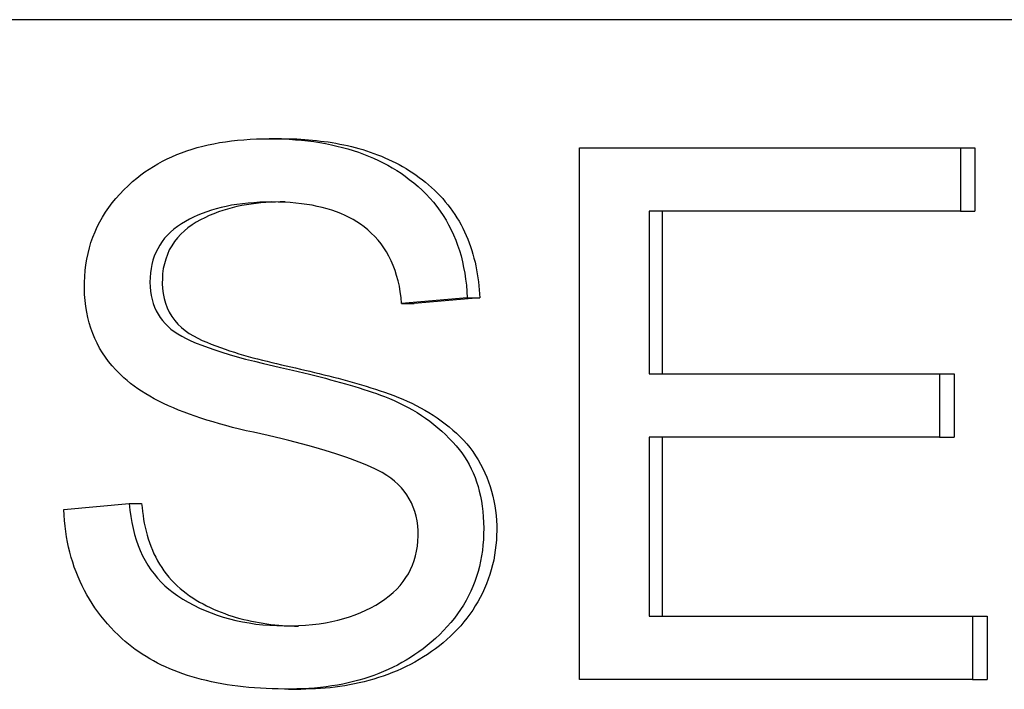
# Model space of a CAD drawing. Extents: x -27.3 to 56.3, y 3.9 to 96.1.
# Drawn here: x 41.5 to 42.4, y 77.2 to 77.9 of the extents above; entities that cross this region are included whole.
import ezdxf

# ---------------------------------------------------------------- set-up
doc = ezdxf.new("R2010")
doc.units = 0
doc.header["$MEASUREMENT"] = 0
doc.layers.get('0').update_dxf_attribs({"linetype": 'CONTINUOUS'})

msp = doc.modelspace()

# ---------------------------------------------------------------- linework, layer by layer
at = {"color": 7, "linetype": 'CONTINUOUS'}
for p, q in [((42.8867, 77.8622), (39.996, 77.8622)), ((41.6716, 77.7431), (41.6766, 77.7443)), ((41.6766, 77.7443), (41.6818, 77.7456)), ((41.6818, 77.7456), (41.687, 77.7467)), ((41.687, 77.7467), (41.6924, 77.7477)), ((41.6924, 77.7477), (41.6978, 77.7485)), ((41.6978, 77.7485), (41.7033, 77.7493)), ((41.7033, 77.7493), (41.7091, 77.75)), ((41.7091, 77.75), (41.7148, 77.7504)), ((41.7148, 77.7504), (41.7207, 77.7509)), ((41.7207, 77.7509), (41.7266, 77.7512)), ((41.7266, 77.7512), (41.7327, 77.7513)), ((41.7327, 77.7513), (41.7389, 77.7513)), ((41.75, 77.7513), (41.7386, 77.7513)), ((41.7389, 77.7513), (41.745, 77.7513)), ((41.745, 77.7513), (41.7511, 77.7512)), ((41.7498, 77.7514), (41.7534, 77.7513)), ((41.7511, 77.7512), (41.7571, 77.7509)), ((41.7534, 77.7513), (41.757, 77.7513)), ((41.757, 77.7513), (41.7608, 77.7512)), ((41.7571, 77.7509), (41.763, 77.7504)), ((41.7608, 77.7512), (41.7644, 77.7511)), ((41.763, 77.7504), (41.7688, 77.75)), ((41.7644, 77.7511), (41.768, 77.7509)), ((41.768, 77.7509), (41.7717, 77.7506)), ((41.7688, 77.75), (41.7745, 77.7493)), ((41.7717, 77.7506), (41.7753, 77.7503)), ((41.7745, 77.7493), (41.7801, 77.7486)), ((41.7753, 77.7503), (41.7789, 77.7501)), ((41.7789, 77.7501), (41.7826, 77.7497)), ((41.7801, 77.7486), (41.7856, 77.7477)), ((41.7826, 77.7497), (41.7863, 77.7492)), ((41.7856, 77.7477), (41.7911, 77.7468)), ((41.7863, 77.7492), (41.7899, 77.7488)), ((41.7899, 77.7488), (41.7935, 77.7483)), ((41.7911, 77.7468), (41.7965, 77.7457)), ((41.7935, 77.7483), (41.7971, 77.7478)), ((41.7965, 77.7457), (41.8017, 77.7445)), ((41.7971, 77.7478), (41.8007, 77.7472)), ((41.8007, 77.7472), (41.8044, 77.7464)), ((41.8017, 77.7445), (41.8068, 77.7432)), ((41.8044, 77.7464), (41.808, 77.7457)), ((41.808, 77.7457), (41.8115, 77.745)), ((41.8115, 77.745), (41.8151, 77.7441)), ((41.8151, 77.7441), (41.8187, 77.7432)), ((41.6478, 77.7345), (41.6524, 77.7365)), ((41.6524, 77.7365), (41.657, 77.7383)), ((41.657, 77.7383), (41.6618, 77.74)), ((41.6618, 77.74), (41.6667, 77.7416)), ((41.6667, 77.7416), (41.6716, 77.7431)), ((41.8068, 77.7432), (41.8119, 77.7419)), ((41.8119, 77.7419), (41.8169, 77.7403)), ((41.8169, 77.7403), (41.8217, 77.7387)), ((41.8187, 77.7432), (41.8222, 77.7423)), ((41.8217, 77.7387), (41.8265, 77.737)), ((41.8222, 77.7423), (41.8257, 77.7412)), ((41.8257, 77.7412), (41.8292, 77.7401)), ((41.8265, 77.737), (41.8312, 77.7352)), ((41.8292, 77.7401), (41.8327, 77.7389)), ((41.8312, 77.7352), (41.8358, 77.7333)), ((41.8327, 77.7389), (41.8361, 77.7377)), ((41.8361, 77.7377), (41.8396, 77.7364)), ((41.8396, 77.7364), (41.8431, 77.7351)), ((41.8431, 77.7351), (41.8464, 77.7336)), ((42.0275, 77.2476), (42.0275, 77.7428)), ((42.0275, 77.7428), (42.3825, 77.7428)), ((42.3825, 77.7428), (42.396, 77.7428)), ((42.3825, 77.7428), (42.3825, 77.6838)), ((42.396, 77.7428), (42.396, 77.6838)), ((41.6267, 77.7231), (41.6308, 77.7256)), ((41.6308, 77.7256), (41.6349, 77.728)), ((41.6349, 77.728), (41.6391, 77.7304)), ((41.6391, 77.7304), (41.6434, 77.7325)), ((41.6434, 77.7325), (41.6478, 77.7345)), ((41.8358, 77.7333), (41.8403, 77.7312)), ((41.8403, 77.7312), (41.8447, 77.729)), ((41.8447, 77.729), (41.849, 77.7267)), ((41.8464, 77.7336), (41.8498, 77.7321)), ((41.849, 77.7267), (41.8532, 77.7243)), ((41.8498, 77.7321), (41.8531, 77.7305)), ((41.8531, 77.7305), (41.8564, 77.7289)), ((41.8564, 77.7289), (41.8597, 77.7272)), ((41.8597, 77.7272), (41.8629, 77.7254)), ((41.6152, 77.7147), (41.619, 77.7176)), ((41.619, 77.7176), (41.6228, 77.7204)), ((41.6228, 77.7204), (41.6267, 77.7231)), ((41.8532, 77.7243), (41.8574, 77.7218)), ((41.8574, 77.7218), (41.8614, 77.7192)), ((41.8614, 77.7192), (41.8653, 77.7165)), ((41.8629, 77.7254), (41.8661, 77.7235)), ((41.8653, 77.7165), (41.8691, 77.7135)), ((41.8661, 77.7235), (41.8693, 77.7215)), ((41.8693, 77.7215), (41.8724, 77.7195)), ((41.8724, 77.7195), (41.8754, 77.7175)), ((41.8754, 77.7175), (41.8784, 77.7153)), ((41.6031, 77.7037), (41.6072, 77.7076)), ((41.6072, 77.7076), (41.6113, 77.7115)), ((41.6113, 77.7115), (41.6152, 77.7147)), ((41.8691, 77.7135), (41.8732, 77.7104)), ((41.8732, 77.7104), (41.8772, 77.7069)), ((41.8784, 77.7153), (41.8814, 77.7131)), ((41.8814, 77.7131), (41.8843, 77.7108)), ((41.8843, 77.7108), (41.8871, 77.7085)), ((41.8871, 77.7085), (41.8898, 77.706)), ((41.5956, 77.6957), (41.5993, 77.6998)), ((41.5993, 77.6998), (41.6031, 77.7037)), ((41.8772, 77.7069), (41.881, 77.7034)), ((41.881, 77.7034), (41.8847, 77.6997)), ((41.8847, 77.6997), (41.8882, 77.696)), ((41.8898, 77.706), (41.8926, 77.7035)), ((41.8926, 77.7035), (41.8952, 77.7009)), ((41.8952, 77.7009), (41.8977, 77.6982)), ((41.8977, 77.6982), (41.9003, 77.6955)), ((41.589, 77.6873), (41.5923, 77.6916)), ((41.5923, 77.6916), (41.5956, 77.6957)), ((41.7035, 77.6893), (41.6986, 77.6883)), ((41.7085, 77.6901), (41.7035, 77.6893)), ((41.7136, 77.6907), (41.7085, 77.6901)), ((41.713, 77.689), (41.7085, 77.6881)), ((41.7174, 77.6897), (41.713, 77.689)), ((41.7189, 77.6913), (41.7136, 77.6907)), ((41.7219, 77.6905), (41.7174, 77.6897)), ((41.7242, 77.6917), (41.7189, 77.6913)), ((41.7263, 77.691), (41.7219, 77.6905)), ((41.7298, 77.6921), (41.7242, 77.6917)), ((41.7309, 77.6915), (41.7263, 77.691)), ((41.7353, 77.6923), (41.7298, 77.6921)), ((41.7353, 77.6918), (41.7309, 77.6915)), ((41.7411, 77.6924), (41.7353, 77.6923)), ((41.7399, 77.6921), (41.7353, 77.6918)), ((41.7444, 77.6923), (41.7399, 77.6921)), ((41.7469, 77.6923), (41.7411, 77.6924)), ((41.7489, 77.6924), (41.7444, 77.6923)), ((41.7525, 77.6921), (41.7469, 77.6923)), ((41.7534, 77.6924), (41.7489, 77.6924)), ((41.758, 77.6918), (41.7525, 77.6921)), ((41.7634, 77.6914), (41.758, 77.6918)), ((41.7686, 77.6908), (41.7634, 77.6914)), ((41.7737, 77.6901), (41.7686, 77.6908)), ((41.7786, 77.6893), (41.7737, 77.6901)), ((41.7834, 77.6883), (41.7786, 77.6893)), ((41.8882, 77.696), (41.8916, 77.6921)), ((41.8916, 77.6921), (41.8947, 77.6881)), ((41.9003, 77.6955), (41.9026, 77.6927)), ((41.9026, 77.6927), (41.905, 77.6898)), ((41.905, 77.6898), (41.9073, 77.6869)), ((41.5833, 77.6784), (41.5861, 77.6828)), ((41.5861, 77.6828), (41.589, 77.6873)), ((41.6721, 77.6801), (41.6681, 77.6783)), ((41.6762, 77.6818), (41.6721, 77.6801)), ((41.6805, 77.6833), (41.6762, 77.6818)), ((41.6827, 77.6798), (41.6786, 77.6778)), ((41.6848, 77.6848), (41.6805, 77.6833)), ((41.6869, 77.6815), (41.6827, 77.6798)), ((41.6893, 77.6861), (41.6848, 77.6848)), ((41.6912, 77.6831), (41.6869, 77.6815)), ((41.6939, 77.6873), (41.6893, 77.6861)), ((41.6954, 77.6846), (41.6912, 77.6831)), ((41.6986, 77.6883), (41.6939, 77.6873)), ((41.6998, 77.6858), (41.6954, 77.6846)), ((41.7042, 77.687), (41.6998, 77.6858)), ((41.7085, 77.6881), (41.7042, 77.687)), ((41.788, 77.6872), (41.7834, 77.6883)), ((41.7925, 77.686), (41.788, 77.6872)), ((41.7969, 77.6847), (41.7925, 77.686)), ((41.8012, 77.6832), (41.7969, 77.6847)), ((41.8053, 77.6816), (41.8012, 77.6832)), ((41.8092, 77.6798), (41.8053, 77.6816)), ((41.813, 77.678), (41.8092, 77.6798)), ((41.8947, 77.6881), (41.8977, 77.684)), ((41.8977, 77.684), (41.9005, 77.6798)), ((41.9005, 77.6798), (41.9033, 77.6755)), ((41.9073, 77.6869), (41.9094, 77.6838)), ((41.9094, 77.6838), (41.9115, 77.6808)), ((41.9115, 77.6808), (41.9135, 77.6777)), ((42.3825, 77.6838), (42.0925, 77.6838)), ((42.0925, 77.6838), (42.0925, 77.5322)), ((42.1047, 77.6838), (42.1047, 77.5322)), ((42.3825, 77.6838), (42.396, 77.6838)), ((41.5784, 77.6692), (41.5807, 77.6739)), ((41.5807, 77.6739), (41.5833, 77.6784)), ((41.6568, 77.672), (41.6531, 77.6697)), ((41.6605, 77.6743), (41.6568, 77.672)), ((41.6642, 77.6764), (41.6605, 77.6743)), ((41.6667, 77.671), (41.6629, 77.6684)), ((41.6681, 77.6783), (41.6642, 77.6764)), ((41.6706, 77.6735), (41.6667, 77.671)), ((41.6745, 77.6758), (41.6706, 77.6735)), ((41.6786, 77.6778), (41.6745, 77.6758)), ((41.8167, 77.676), (41.813, 77.678)), ((41.8203, 77.6739), (41.8167, 77.676)), ((41.8236, 77.6717), (41.8203, 77.6739)), ((41.8269, 77.6693), (41.8236, 77.6717)), ((41.9033, 77.6755), (41.9057, 77.671)), ((41.9057, 77.671), (41.9081, 77.6665)), ((41.9135, 77.6777), (41.9154, 77.6745)), ((41.9154, 77.6745), (41.9173, 77.6712)), ((41.9173, 77.6712), (41.919, 77.6679)), ((41.5743, 77.6597), (41.5763, 77.6645)), ((41.5763, 77.6645), (41.5784, 77.6692)), ((41.6438, 77.6615), (41.6411, 77.6586)), ((41.6467, 77.6644), (41.6438, 77.6615)), ((41.6498, 77.667), (41.6467, 77.6644)), ((41.6531, 77.6697), (41.6498, 77.667)), ((41.6561, 77.6624), (41.653, 77.6591)), ((41.6595, 77.6655), (41.6561, 77.6624)), ((41.6629, 77.6684), (41.6595, 77.6655)), ((41.8303, 77.6665), (41.8269, 77.6693)), ((41.8337, 77.6635), (41.8303, 77.6665)), ((41.8369, 77.6603), (41.8337, 77.6635)), ((41.9081, 77.6665), (41.9103, 77.6618)), ((41.9103, 77.6618), (41.9123, 77.657)), ((41.919, 77.6679), (41.9206, 77.6646)), ((41.9206, 77.6646), (41.9221, 77.6612)), ((41.5711, 77.6497), (41.5725, 77.6547)), ((41.5725, 77.6547), (41.5743, 77.6597)), ((41.6366, 77.6522), (41.6347, 77.6489)), ((41.6388, 77.6555), (41.6366, 77.6522)), ((41.6411, 77.6586), (41.6388, 77.6555)), ((41.6502, 77.6555), (41.6477, 77.6517)), ((41.653, 77.6591), (41.6502, 77.6555)), ((41.84, 77.657), (41.8369, 77.6603)), ((41.8428, 77.6534), (41.84, 77.657)), ((41.8454, 77.6497), (41.8428, 77.6534)), ((41.9123, 77.657), (41.9141, 77.6521)), ((41.9221, 77.6612), (41.9235, 77.6578)), ((41.9235, 77.6578), (41.9249, 77.6543)), ((41.9249, 77.6543), (41.9261, 77.6508)), ((41.5687, 77.6393), (41.5698, 77.6445)), ((41.5698, 77.6445), (41.5711, 77.6497)), ((41.633, 77.6454), (41.6315, 77.6419)), ((41.6347, 77.6489), (41.633, 77.6454)), ((41.6437, 77.6435), (41.6421, 77.6392)), ((41.6455, 77.6477), (41.6437, 77.6435)), ((41.6477, 77.6517), (41.6455, 77.6477)), ((41.8479, 77.6459), (41.8454, 77.6497)), ((41.8501, 77.6418), (41.8479, 77.6459)), ((41.9141, 77.6521), (41.9157, 77.6471)), ((41.9157, 77.6471), (41.9173, 77.6421)), ((41.9261, 77.6508), (41.9273, 77.6472)), ((41.9273, 77.6472), (41.9283, 77.6437)), ((41.9283, 77.6437), (41.9293, 77.6401)), ((41.5672, 77.6286), (41.5678, 77.634)), ((41.5678, 77.634), (41.5687, 77.6393)), ((41.6292, 77.6342), (41.6285, 77.6303)), ((41.6302, 77.6382), (41.6292, 77.6342)), ((41.6315, 77.6419), (41.6302, 77.6382)), ((41.6409, 77.6347), (41.6399, 77.6303)), ((41.6421, 77.6392), (41.6409, 77.6347)), ((41.8522, 77.6376), (41.8501, 77.6418)), ((41.854, 77.6333), (41.8522, 77.6376)), ((41.9173, 77.6421), (41.9185, 77.6368)), ((41.9185, 77.6368), (41.9197, 77.6314)), ((41.9293, 77.6401), (41.9303, 77.6365)), ((41.9303, 77.6365), (41.9311, 77.6328)), ((41.5667, 77.6231), (41.5672, 77.6286)), ((41.628, 77.6263), (41.6276, 77.6221)), ((41.6285, 77.6303), (41.628, 77.6263)), ((41.6393, 77.6256), (41.639, 77.621)), ((41.6399, 77.6303), (41.6393, 77.6256)), ((41.8558, 77.6287), (41.854, 77.6333)), ((41.8573, 77.624), (41.8558, 77.6287)), ((41.9197, 77.6314), (41.9207, 77.626)), ((41.9207, 77.626), (41.9215, 77.6204)), ((41.9311, 77.6328), (41.9318, 77.6292)), ((41.9318, 77.6292), (41.9324, 77.6254)), ((41.9324, 77.6254), (41.933, 77.6218)), ((41.5665, 77.6117), (41.5666, 77.6174)), ((41.5666, 77.6174), (41.5667, 77.6231)), ((41.6276, 77.6221), (41.6275, 77.6177)), ((41.6275, 77.6177), (41.6277, 77.6134)), ((41.639, 77.621), (41.6389, 77.6164)), ((41.6389, 77.6164), (41.6392, 77.6118)), ((41.8586, 77.6191), (41.8573, 77.624)), ((41.8598, 77.614), (41.8586, 77.6191)), ((41.9215, 77.6204), (41.9223, 77.6148)), ((41.933, 77.6218), (41.9335, 77.6181)), ((41.9335, 77.6181), (41.9339, 77.6144)), ((41.5666, 77.6061), (41.5665, 77.6117)), ((41.6277, 77.6134), (41.628, 77.6094)), ((41.628, 77.6094), (41.6286, 77.6054)), ((41.6392, 77.6118), (41.6399, 77.6072)), ((41.6399, 77.6072), (41.6408, 77.6026)), ((41.8607, 77.6088), (41.8598, 77.614)), ((41.8614, 77.6034), (41.8607, 77.6088)), ((41.9223, 77.6148), (41.9227, 77.609)), ((41.9227, 77.609), (41.9231, 77.6031)), ((41.9339, 77.6144), (41.9342, 77.6105)), ((41.9342, 77.6105), (41.9345, 77.6068)), ((41.9345, 77.6068), (41.9347, 77.6031)), ((41.5671, 77.6006), (41.5666, 77.6061)), ((41.5677, 77.5952), (41.5671, 77.6006)), ((41.6286, 77.6054), (41.6294, 77.6015)), ((41.6294, 77.6015), (41.6305, 77.5979)), ((41.6305, 77.5979), (41.6318, 77.5944)), ((41.6408, 77.6026), (41.6419, 77.5983)), ((41.6419, 77.5983), (41.6436, 77.5939)), ((41.8619, 77.5978), (41.8614, 77.6034)), ((41.9231, 77.6031), (41.8619, 77.5978)), ((41.8619, 77.5978), (41.8736, 77.5978)), ((41.9347, 77.6031), (41.8736, 77.5978)), ((41.9231, 77.6031), (41.9347, 77.6031)), ((41.5686, 77.5899), (41.5677, 77.5952)), ((41.5696, 77.5848), (41.5686, 77.5899)), ((41.6318, 77.5944), (41.6332, 77.591)), ((41.6332, 77.591), (41.635, 77.5878)), ((41.6436, 77.5939), (41.6455, 77.5897)), ((41.6455, 77.5897), (41.6478, 77.5858)), ((41.5709, 77.5797), (41.5696, 77.5848)), ((41.5724, 77.5748), (41.5709, 77.5797)), ((41.635, 77.5878), (41.6369, 77.5848)), ((41.6369, 77.5848), (41.6391, 77.5819)), ((41.6391, 77.5819), (41.6415, 77.5791)), ((41.6415, 77.5791), (41.6441, 77.5766)), ((41.6478, 77.5858), (41.6505, 77.5821)), ((41.6505, 77.5821), (41.6535, 77.5787)), ((41.5741, 77.57), (41.5724, 77.5748)), ((41.576, 77.5654), (41.5741, 77.57)), ((41.6441, 77.5766), (41.647, 77.5741)), ((41.647, 77.5741), (41.65, 77.5718)), ((41.65, 77.5718), (41.6534, 77.5696)), ((41.6534, 77.5696), (41.6571, 77.5675)), ((41.6535, 77.5787), (41.6568, 77.5755)), ((41.6568, 77.5755), (41.6603, 77.5726)), ((41.6603, 77.5726), (41.664, 77.57)), ((41.664, 77.57), (41.6679, 77.5677)), ((41.5782, 77.5609), (41.576, 77.5654)), ((41.5805, 77.5564), (41.5782, 77.5609)), ((41.6571, 77.5675), (41.6612, 77.5653)), ((41.6612, 77.5653), (41.6657, 77.5631)), ((41.6657, 77.5631), (41.6706, 77.561)), ((41.6679, 77.5677), (41.672, 77.5655)), ((41.6706, 77.561), (41.6759, 77.5589)), ((41.672, 77.5655), (41.6761, 77.5635)), ((41.6761, 77.5635), (41.6804, 77.5617)), ((41.6804, 77.5617), (41.6846, 77.5599)), ((41.5831, 77.552), (41.5805, 77.5564)), ((41.5859, 77.5479), (41.5831, 77.552)), ((41.6759, 77.5589), (41.6817, 77.5568)), ((41.6817, 77.5568), (41.6878, 77.5546)), ((41.6846, 77.5599), (41.6889, 77.5583)), ((41.6878, 77.5546), (41.6944, 77.5525)), ((41.6889, 77.5583), (41.6931, 77.5568)), ((41.6931, 77.5568), (41.6974, 77.5552)), ((41.6944, 77.5525), (41.7013, 77.5503)), ((41.6974, 77.5552), (41.7017, 77.5538)), ((41.7017, 77.5538), (41.7061, 77.5524)), ((41.7061, 77.5524), (41.7103, 77.551)), ((41.5889, 77.5438), (41.5859, 77.5479)), ((41.5922, 77.5398), (41.5889, 77.5438)), ((41.7013, 77.5503), (41.7088, 77.5482)), ((41.7088, 77.5482), (41.7166, 77.5461)), ((41.7103, 77.551), (41.7147, 77.5498)), ((41.7147, 77.5498), (41.7191, 77.5485)), ((41.7166, 77.5461), (41.7248, 77.5441)), ((41.7191, 77.5485), (41.7234, 77.5473)), ((41.7234, 77.5473), (41.7278, 77.5462)), ((41.7248, 77.5441), (41.7334, 77.5419)), ((41.7278, 77.5462), (41.7322, 77.5451)), ((41.7322, 77.5451), (41.7366, 77.544)), ((41.7366, 77.544), (41.741, 77.5429)), ((41.741, 77.5429), (41.7454, 77.5419)), ((41.5956, 77.536), (41.5922, 77.5398)), ((41.5993, 77.5322), (41.5956, 77.536)), ((41.7334, 77.5419), (41.7425, 77.5398)), ((41.7425, 77.5398), (41.7492, 77.5383)), ((41.7454, 77.5419), (41.7499, 77.5408)), ((41.7492, 77.5383), (41.7548, 77.5371)), ((41.7499, 77.5408), (41.7543, 77.5398)), ((41.7543, 77.5398), (41.7587, 77.5388)), ((41.7548, 77.5371), (41.7602, 77.5358)), ((41.7587, 77.5388), (41.7631, 77.5378)), ((41.7602, 77.5358), (41.7656, 77.5345)), ((41.7631, 77.5378), (41.7676, 77.5368)), ((41.7656, 77.5345), (41.7708, 77.5332)), ((41.7676, 77.5368), (41.7719, 77.5357)), ((41.7708, 77.5332), (41.776, 77.532)), ((41.7719, 77.5357), (41.7764, 77.5347)), ((41.7764, 77.5347), (41.7808, 77.5336)), ((41.7808, 77.5336), (41.7852, 77.5326)), ((41.603, 77.5287), (41.5993, 77.5322)), ((41.6061, 77.5261), (41.603, 77.5287)), ((41.6092, 77.5234), (41.6061, 77.5261)), ((41.776, 77.532), (41.7811, 77.5307)), ((41.7811, 77.5307), (41.7861, 77.5294)), ((41.7852, 77.5326), (41.7896, 77.5315)), ((41.7861, 77.5294), (41.791, 77.5282)), ((41.7896, 77.5315), (41.794, 77.5304)), ((41.791, 77.5282), (41.7958, 77.5269)), ((41.794, 77.5304), (41.7984, 77.5292)), ((41.7958, 77.5269), (41.8004, 77.5256)), ((41.7984, 77.5292), (41.8028, 77.5282)), ((41.8004, 77.5256), (41.8051, 77.5243)), ((41.8028, 77.5282), (41.8072, 77.527)), ((41.8051, 77.5243), (41.8096, 77.5231)), ((41.8072, 77.527), (41.8115, 77.5258)), ((41.8115, 77.5258), (41.8159, 77.5245)), ((41.8159, 77.5245), (41.8203, 77.5233)), ((42.0925, 77.5322), (42.3632, 77.5322)), ((42.3632, 77.5322), (42.3766, 77.5322)), ((42.3632, 77.5322), (42.3632, 77.4733)), ((42.3766, 77.5322), (42.3766, 77.4733)), ((41.6126, 77.521), (41.6092, 77.5234)), ((41.6161, 77.5185), (41.6126, 77.521)), ((41.6197, 77.5161), (41.6161, 77.5185)), ((41.6235, 77.5137), (41.6197, 77.5161)), ((41.8096, 77.5231), (41.814, 77.5217)), ((41.814, 77.5217), (41.8183, 77.5204)), ((41.8183, 77.5204), (41.8225, 77.5192)), ((41.8203, 77.5233), (41.8246, 77.5221)), ((41.8225, 77.5192), (41.8266, 77.5178)), ((41.8246, 77.5221), (41.8289, 77.5207)), ((41.8266, 77.5178), (41.8307, 77.5165)), ((41.8289, 77.5207), (41.8332, 77.5194)), ((41.8307, 77.5165), (41.8346, 77.5152)), ((41.8332, 77.5194), (41.8375, 77.518)), ((41.8346, 77.5152), (41.8384, 77.5139)), ((41.8375, 77.518), (41.8419, 77.5166)), ((41.8419, 77.5166), (41.8461, 77.5152)), ((41.8461, 77.5152), (41.8504, 77.5137)), ((41.6274, 77.5114), (41.6235, 77.5137)), ((41.6315, 77.5092), (41.6274, 77.5114)), ((41.6358, 77.5069), (41.6315, 77.5092)), ((41.6401, 77.5048), (41.6358, 77.5069)), ((41.8384, 77.5139), (41.8421, 77.5125)), ((41.8421, 77.5125), (41.846, 77.5111)), ((41.846, 77.5111), (41.8505, 77.5094)), ((41.8504, 77.5137), (41.8547, 77.5121)), ((41.8505, 77.5094), (41.855, 77.5074)), ((41.8547, 77.5121), (41.8589, 77.5104)), ((41.855, 77.5074), (41.8594, 77.5054)), ((41.8589, 77.5104), (41.863, 77.5087)), ((41.8594, 77.5054), (41.8638, 77.5033)), ((41.863, 77.5087), (41.8672, 77.5068)), ((41.8672, 77.5068), (41.8714, 77.5049)), ((41.6447, 77.5026), (41.6401, 77.5048)), ((41.6494, 77.5006), (41.6447, 77.5026)), ((41.6542, 77.4985), (41.6494, 77.5006)), ((41.6592, 77.4966), (41.6542, 77.4985)), ((41.6643, 77.4947), (41.6592, 77.4966)), ((41.8638, 77.5033), (41.868, 77.5011)), ((41.868, 77.5011), (41.8722, 77.4987)), ((41.8714, 77.5049), (41.8755, 77.5029)), ((41.8722, 77.4987), (41.8763, 77.4963)), ((41.8755, 77.5029), (41.8795, 77.5007)), ((41.8763, 77.4963), (41.8803, 77.4936)), ((41.8795, 77.5007), (41.8835, 77.4985)), ((41.8835, 77.4985), (41.8874, 77.4962)), ((41.6696, 77.4928), (41.6643, 77.4947)), ((41.675, 77.491), (41.6696, 77.4928)), ((41.6806, 77.4892), (41.675, 77.491)), ((41.6864, 77.4875), (41.6806, 77.4892)), ((41.6923, 77.4857), (41.6864, 77.4875)), ((41.8803, 77.4936), (41.8843, 77.4909)), ((41.8843, 77.4909), (41.8881, 77.4881)), ((41.8874, 77.4962), (41.8913, 77.4937)), ((41.8881, 77.4881), (41.8919, 77.4852)), ((41.8913, 77.4937), (41.8951, 77.4913)), ((41.8951, 77.4913), (41.8988, 77.4886)), ((41.8988, 77.4886), (41.9025, 77.4858)), ((41.6983, 77.4841), (41.6923, 77.4857)), ((41.7044, 77.4825), (41.6983, 77.4841)), ((41.7108, 77.4809), (41.7044, 77.4825)), ((41.7172, 77.4794), (41.7108, 77.4809)), ((41.724, 77.4779), (41.7172, 77.4794)), ((41.7309, 77.4764), (41.724, 77.4779)), ((41.8919, 77.4852), (41.8956, 77.4821)), ((41.8956, 77.4821), (41.8993, 77.4789)), ((41.8993, 77.4789), (41.9028, 77.4757)), ((41.9025, 77.4858), (41.9061, 77.483)), ((41.9061, 77.483), (41.9096, 77.48)), ((41.9096, 77.48), (41.9131, 77.477)), ((41.7376, 77.4748), (41.7309, 77.4764)), ((41.7441, 77.4733), (41.7376, 77.4748)), ((41.7505, 77.4717), (41.7441, 77.4733)), ((41.7568, 77.4702), (41.7505, 77.4717)), ((41.7628, 77.4687), (41.7568, 77.4702)), ((41.7687, 77.4671), (41.7628, 77.4687)), ((41.9028, 77.4757), (41.9063, 77.4722)), ((41.9063, 77.4722), (41.9097, 77.4688)), ((41.9097, 77.4688), (41.9127, 77.4654)), ((41.9131, 77.477), (41.9164, 77.4738)), ((41.9164, 77.4738), (41.9196, 77.4705)), ((41.9196, 77.4705), (41.9227, 77.4671)), ((42.3632, 77.4733), (42.0925, 77.4733)), ((42.0925, 77.4733), (42.0925, 77.3065)), ((42.1047, 77.4733), (42.1047, 77.3065)), ((42.3632, 77.4733), (42.3766, 77.4733)), ((41.7745, 77.4656), (41.7687, 77.4671)), ((41.78, 77.464), (41.7745, 77.4656)), ((41.7855, 77.4625), (41.78, 77.464)), ((41.7906, 77.4609), (41.7855, 77.4625)), ((41.7957, 77.4594), (41.7906, 77.4609)), ((41.9127, 77.4654), (41.9154, 77.462)), ((41.9154, 77.462), (41.918, 77.4587)), ((41.9227, 77.4671), (41.9255, 77.4636)), ((41.9255, 77.4636), (41.9283, 77.4599)), ((41.9283, 77.4599), (41.9309, 77.4561)), ((41.8006, 77.4579), (41.7957, 77.4594)), ((41.8054, 77.4563), (41.8006, 77.4579)), ((41.8099, 77.4548), (41.8054, 77.4563)), ((41.8143, 77.4532), (41.8099, 77.4548)), ((41.8184, 77.4517), (41.8143, 77.4532)), ((41.8225, 77.4501), (41.8184, 77.4517)), ((41.918, 77.4587), (41.9204, 77.4551)), ((41.9204, 77.4551), (41.9227, 77.4515)), ((41.9227, 77.4515), (41.9248, 77.4478)), ((41.9309, 77.4561), (41.9332, 77.4523)), ((41.9332, 77.4523), (41.9355, 77.4483)), ((41.8263, 77.4486), (41.8225, 77.4501)), ((41.8301, 77.447), (41.8263, 77.4486)), ((41.8336, 77.4455), (41.8301, 77.447)), ((41.837, 77.4439), (41.8336, 77.4455)), ((41.8401, 77.4423), (41.837, 77.4439)), ((41.8439, 77.4403), (41.8401, 77.4423)), ((41.9248, 77.4478), (41.9267, 77.444)), ((41.9267, 77.444), (41.9285, 77.44)), ((41.9355, 77.4483), (41.9376, 77.4443)), ((41.9376, 77.4443), (41.9396, 77.4401)), ((41.848, 77.4378), (41.8439, 77.4403)), ((41.8518, 77.4351), (41.848, 77.4378)), ((41.8553, 77.4324), (41.8518, 77.4351)), ((41.8587, 77.4294), (41.8553, 77.4324)), ((41.9285, 77.44), (41.9303, 77.4359)), ((41.9303, 77.4359), (41.9317, 77.4317)), ((41.9396, 77.4401), (41.9413, 77.436)), ((41.9413, 77.436), (41.943, 77.4317)), ((41.8617, 77.4263), (41.8587, 77.4294)), ((41.8644, 77.4231), (41.8617, 77.4263)), ((41.8669, 77.4196), (41.8644, 77.4231)), ((41.9317, 77.4317), (41.9331, 77.4273)), ((41.9331, 77.4273), (41.9342, 77.423)), ((41.9342, 77.423), (41.9353, 77.4184)), ((41.943, 77.4317), (41.9444, 77.4274)), ((41.9444, 77.4274), (41.9458, 77.423)), ((41.9458, 77.423), (41.9469, 77.4185)), ((41.8691, 77.416), (41.8669, 77.4196)), ((41.8711, 77.4122), (41.8691, 77.416)), ((41.9353, 77.4184), (41.9362, 77.4137)), ((41.9362, 77.4137), (41.937, 77.409)), ((41.9469, 77.4185), (41.9479, 77.4141)), ((41.9479, 77.4141), (41.9487, 77.4095)), ((41.5472, 77.4061), (41.6082, 77.4116)), ((41.5475, 77.4008), (41.5472, 77.4061)), ((41.6082, 77.4116), (41.6197, 77.4116)), ((41.6082, 77.4116), (41.6088, 77.4055)), ((41.6088, 77.4055), (41.6096, 77.3995)), ((41.6197, 77.4116), (41.6201, 77.4079)), ((41.6201, 77.4079), (41.6204, 77.4042)), ((41.8728, 77.4083), (41.8711, 77.4122)), ((41.8742, 77.4042), (41.8728, 77.4083)), ((41.937, 77.409), (41.9375, 77.4041)), ((41.9487, 77.4095), (41.9494, 77.405)), ((41.9494, 77.405), (41.95, 77.4004)), ((41.5478, 77.3956), (41.5475, 77.4008)), ((41.5484, 77.3905), (41.5478, 77.3956)), ((41.6096, 77.3995), (41.6105, 77.3938)), ((41.6204, 77.4042), (41.621, 77.4004)), ((41.621, 77.4004), (41.6215, 77.3968)), ((41.6215, 77.3968), (41.6221, 77.3931)), ((41.8754, 77.3999), (41.8742, 77.4042)), ((41.8763, 77.3954), (41.8754, 77.3999)), ((41.8769, 77.3909), (41.8763, 77.3954)), ((41.9375, 77.4041), (41.938, 77.3991)), ((41.938, 77.3991), (41.9382, 77.3939)), ((41.95, 77.4004), (41.9503, 77.3958)), ((41.9503, 77.3958), (41.9505, 77.3912)), ((41.549, 77.3855), (41.5484, 77.3905)), ((41.6105, 77.3938), (41.6117, 77.3882)), ((41.6117, 77.3882), (41.6131, 77.3828)), ((41.6221, 77.3931), (41.623, 77.3895)), ((41.623, 77.3895), (41.6239, 77.3858)), ((41.8772, 77.3862), (41.8769, 77.3909)), ((41.8773, 77.3813), (41.8772, 77.3862)), ((41.9382, 77.3939), (41.9384, 77.3886)), ((41.9384, 77.3886), (41.9383, 77.3834)), ((41.9506, 77.3865), (41.9504, 77.3819)), ((41.9505, 77.3912), (41.9506, 77.3865)), ((41.5498, 77.3806), (41.549, 77.3855)), ((41.5507, 77.3756), (41.5498, 77.3806)), ((41.6131, 77.3828), (41.6147, 77.3776)), ((41.6147, 77.3776), (41.6164, 77.3725)), ((41.6239, 77.3858), (41.6248, 77.3822)), ((41.6248, 77.3822), (41.6259, 77.3786)), ((41.6259, 77.3786), (41.627, 77.3751)), ((41.8771, 77.3764), (41.8773, 77.3813)), ((41.9382, 77.3781), (41.9377, 77.3729)), ((41.9383, 77.3834), (41.9382, 77.3781)), ((41.9502, 77.3773), (41.9498, 77.3726)), ((41.9504, 77.3819), (41.9502, 77.3773)), ((41.5517, 77.3708), (41.5507, 77.3756)), ((41.5528, 77.3661), (41.5517, 77.3708)), ((41.6164, 77.3725), (41.6184, 77.3677)), ((41.627, 77.3751), (41.6283, 77.3717)), ((41.6283, 77.3717), (41.6297, 77.3682)), ((41.6297, 77.3682), (41.6312, 77.3648)), ((41.8759, 77.3671), (41.8767, 77.3717)), ((41.8767, 77.3717), (41.8771, 77.3764)), ((41.9372, 77.3678), (41.9364, 77.3628)), ((41.9377, 77.3729), (41.9372, 77.3678)), ((41.9492, 77.368), (41.9485, 77.3635)), ((41.9498, 77.3726), (41.9492, 77.368)), ((41.5541, 77.3614), (41.5528, 77.3661)), ((41.5556, 77.3568), (41.5541, 77.3614)), ((41.6184, 77.3677), (41.6206, 77.3629)), ((41.6206, 77.3629), (41.623, 77.3584)), ((41.6312, 77.3648), (41.6329, 77.3616)), ((41.6329, 77.3616), (41.6346, 77.3583)), ((41.8737, 77.3584), (41.8749, 77.3627)), ((41.8749, 77.3627), (41.8759, 77.3671)), ((41.9364, 77.3628), (41.9355, 77.3579)), ((41.9477, 77.3589), (41.9466, 77.3544)), ((41.9485, 77.3635), (41.9477, 77.3589)), ((41.557, 77.3522), (41.5556, 77.3568)), ((41.5587, 77.3478), (41.557, 77.3522)), ((41.623, 77.3584), (41.6255, 77.354)), ((41.6255, 77.354), (41.6283, 77.3499)), ((41.6283, 77.3499), (41.6313, 77.3459)), ((41.6346, 77.3583), (41.6364, 77.3551)), ((41.6364, 77.3551), (41.6384, 77.352)), ((41.6384, 77.352), (41.6405, 77.3489)), ((41.8683, 77.3462), (41.8703, 77.3501)), ((41.8703, 77.3501), (41.8721, 77.3542)), ((41.8721, 77.3542), (41.8737, 77.3584)), ((41.9344, 77.353), (41.9332, 77.3483)), ((41.9355, 77.3579), (41.9344, 77.353)), ((41.9454, 77.3499), (41.9441, 77.3454)), ((41.9466, 77.3544), (41.9454, 77.3499)), ((41.5605, 77.3434), (41.5587, 77.3478)), ((41.5624, 77.339), (41.5605, 77.3434)), ((41.6313, 77.3459), (41.6345, 77.3421)), ((41.6345, 77.3421), (41.6379, 77.3384)), ((41.6405, 77.3489), (41.6427, 77.346)), ((41.6427, 77.346), (41.645, 77.3431)), ((41.645, 77.3431), (41.6475, 77.3403)), ((41.6475, 77.3403), (41.6501, 77.3376)), ((41.8633, 77.3388), (41.8659, 77.3425)), ((41.8659, 77.3425), (41.8683, 77.3462)), ((41.9318, 77.3436), (41.9302, 77.339)), ((41.9332, 77.3483), (41.9318, 77.3436)), ((41.9427, 77.341), (41.9411, 77.3367)), ((41.9441, 77.3454), (41.9427, 77.341)), ((41.5644, 77.3348), (41.5624, 77.339)), ((41.5665, 77.3306), (41.5644, 77.3348)), ((41.6379, 77.3384), (41.6414, 77.335)), ((41.6414, 77.335), (41.6452, 77.3317)), ((41.6452, 77.3317), (41.6492, 77.3286)), ((41.6501, 77.3376), (41.6528, 77.335)), ((41.6528, 77.335), (41.6556, 77.3325)), ((41.6556, 77.3325), (41.6584, 77.3301)), ((41.854, 77.3287), (41.8574, 77.3319)), ((41.8574, 77.3319), (41.8605, 77.3353)), ((41.8605, 77.3353), (41.8633, 77.3388)), ((41.9284, 77.3344), (41.9264, 77.33)), ((41.9302, 77.339), (41.9284, 77.3344)), ((41.9392, 77.3324), (41.9373, 77.3282)), ((41.9411, 77.3367), (41.9392, 77.3324)), ((41.5687, 77.3265), (41.5665, 77.3306)), ((41.5711, 77.3224), (41.5687, 77.3265)), ((41.5736, 77.3184), (41.5711, 77.3224)), ((41.6492, 77.3286), (41.6534, 77.3256)), ((41.6534, 77.3256), (41.6582, 77.3225)), ((41.6582, 77.3225), (41.6632, 77.3196)), ((41.6584, 77.3301), (41.6613, 77.3279)), ((41.6613, 77.3279), (41.6643, 77.3257)), ((41.6643, 77.3257), (41.6674, 77.3236)), ((41.6674, 77.3236), (41.6705, 77.3216)), ((41.8422, 77.3196), (41.8464, 77.3225)), ((41.8464, 77.3225), (41.8503, 77.3255)), ((41.8503, 77.3255), (41.854, 77.3287)), ((41.9243, 77.3256), (41.9221, 77.3212)), ((41.9264, 77.33), (41.9243, 77.3256)), ((41.9352, 77.3241), (41.933, 77.32)), ((41.9373, 77.3282), (41.9352, 77.3241)), ((41.5762, 77.3145), (41.5736, 77.3184)), ((41.579, 77.3107), (41.5762, 77.3145)), ((41.6632, 77.3196), (41.6684, 77.3168)), ((41.6684, 77.3168), (41.6736, 77.3142)), ((41.6705, 77.3216), (41.6736, 77.3197)), ((41.6736, 77.3197), (41.6769, 77.318)), ((41.6736, 77.3142), (41.679, 77.3118)), ((41.6769, 77.318), (41.6802, 77.3162)), ((41.6802, 77.3162), (41.6835, 77.3146)), ((41.6835, 77.3146), (41.6868, 77.3131)), ((41.6868, 77.3131), (41.6903, 77.3116)), ((41.8286, 77.3121), (41.8333, 77.3144)), ((41.8333, 77.3144), (41.8379, 77.317)), ((41.8379, 77.317), (41.8422, 77.3196)), ((41.9169, 77.3129), (41.9141, 77.3088)), ((41.9195, 77.317), (41.9169, 77.3129)), ((41.9221, 77.3212), (41.9195, 77.317)), ((41.9306, 77.3161), (41.9282, 77.3122)), ((41.933, 77.32), (41.9306, 77.3161)), ((41.5818, 77.3069), (41.579, 77.3107)), ((41.5848, 77.3032), (41.5818, 77.3069)), ((41.679, 77.3118), (41.6845, 77.3096)), ((41.6845, 77.3096), (41.6901, 77.3076)), ((41.6901, 77.3076), (41.6958, 77.3058)), ((41.6903, 77.3116), (41.6937, 77.3102)), ((41.6937, 77.3102), (41.6972, 77.309)), ((41.6958, 77.3058), (41.7016, 77.3041)), ((41.6972, 77.309), (41.7006, 77.3077)), ((41.7006, 77.3077), (41.7042, 77.3066)), ((41.7016, 77.3041), (41.7075, 77.3026)), ((41.7042, 77.3066), (41.7077, 77.3055)), ((41.7077, 77.3055), (41.7113, 77.3045)), ((41.7113, 77.3045), (41.7149, 77.3036)), ((41.7149, 77.3036), (41.7184, 77.3028)), ((41.8026, 77.3029), (41.8082, 77.3044)), ((41.8082, 77.3044), (41.8135, 77.3061)), ((41.8135, 77.3061), (41.8187, 77.3079)), ((41.8187, 77.3079), (41.8238, 77.3099)), ((41.8238, 77.3099), (41.8286, 77.3121)), ((41.9111, 77.3048), (41.9079, 77.3008)), ((41.9141, 77.3088), (41.9111, 77.3048)), ((41.9228, 77.3047), (41.92, 77.3012)), ((41.9255, 77.3084), (41.9228, 77.3047)), ((41.9282, 77.3122), (41.9255, 77.3084)), ((42.0925, 77.3065), (42.3939, 77.3065)), ((42.3939, 77.3065), (42.3939, 77.2476)), ((42.3939, 77.3065), (42.4075, 77.3065)), ((42.4075, 77.3065), (42.4075, 77.2476)), ((41.5879, 77.2995), (41.5848, 77.3032)), ((41.5911, 77.296), (41.5879, 77.2995)), ((41.5944, 77.2924), (41.5911, 77.296)), ((41.7075, 77.3026), (41.7136, 77.3013)), ((41.7136, 77.3013), (41.7198, 77.3003)), ((41.7184, 77.3028), (41.7221, 77.302)), ((41.7198, 77.3003), (41.7261, 77.2993)), ((41.7221, 77.302), (41.7257, 77.3013)), ((41.7257, 77.3013), (41.7292, 77.3006)), ((41.7261, 77.2993), (41.7325, 77.2987)), ((41.7292, 77.3006), (41.7329, 77.3)), ((41.7325, 77.2987), (41.739, 77.2982)), ((41.7329, 77.3), (41.7365, 77.2994)), ((41.7365, 77.2994), (41.7402, 77.299)), ((41.739, 77.2982), (41.7457, 77.2978)), ((41.7402, 77.299), (41.7439, 77.2986)), ((41.7439, 77.2986), (41.7475, 77.2983)), ((41.7457, 77.2978), (41.7524, 77.2976)), ((41.7475, 77.2983), (41.7511, 77.298)), ((41.7511, 77.298), (41.7549, 77.2977)), ((41.7524, 77.2976), (41.7593, 77.2977)), ((41.7549, 77.2977), (41.7585, 77.2975)), ((41.7585, 77.2975), (41.7622, 77.2974)), ((41.7593, 77.2977), (41.7659, 77.2979)), ((41.7622, 77.2974), (41.7658, 77.2974)), ((41.7659, 77.2979), (41.7725, 77.2983)), ((41.7725, 77.2983), (41.7788, 77.2989)), ((41.7788, 77.2989), (41.785, 77.2996)), ((41.785, 77.2996), (41.7911, 77.3005)), ((41.7911, 77.3005), (41.7969, 77.3016)), ((41.7969, 77.3016), (41.8026, 77.3029)), ((41.9045, 77.297), (41.9011, 77.2932)), ((41.9079, 77.3008), (41.9045, 77.297)), ((41.9139, 77.2944), (41.9107, 77.2911)), ((41.917, 77.2977), (41.9139, 77.2944)), ((41.92, 77.3012), (41.917, 77.2977)), ((41.5979, 77.2891), (41.5944, 77.2924)), ((41.6015, 77.2856), (41.5979, 77.2891)), ((41.6044, 77.283), (41.6015, 77.2856)), ((41.8935, 77.2858), (41.8895, 77.2823)), ((41.8974, 77.2894), (41.8935, 77.2858)), ((41.9011, 77.2932), (41.8974, 77.2894)), ((41.9075, 77.2879), (41.9042, 77.2848)), ((41.9107, 77.2911), (41.9075, 77.2879)), ((41.6075, 77.2805), (41.6044, 77.283)), ((41.6106, 77.278), (41.6075, 77.2805)), ((41.6137, 77.2756), (41.6106, 77.278)), ((41.8819, 77.2763), (41.8781, 77.2735)), ((41.8857, 77.2792), (41.8819, 77.2763)), ((41.8895, 77.2823), (41.8857, 77.2792)), ((41.8936, 77.2763), (41.8898, 77.2736)), ((41.8972, 77.279), (41.8936, 77.2763)), ((41.9007, 77.2819), (41.8972, 77.279)), ((41.9042, 77.2848), (41.9007, 77.2819)), ((41.617, 77.2734), (41.6137, 77.2756)), ((41.6203, 77.2711), (41.617, 77.2734)), ((41.6238, 77.269), (41.6203, 77.2711)), ((41.6272, 77.2669), (41.6238, 77.269)), ((41.6309, 77.2649), (41.6272, 77.2669)), ((41.8703, 77.2682), (41.8663, 77.2657)), ((41.8743, 77.2708), (41.8703, 77.2682)), ((41.8781, 77.2735), (41.8743, 77.2708)), ((41.8822, 77.2686), (41.8782, 77.2662)), ((41.886, 77.271), (41.8822, 77.2686)), ((41.8898, 77.2736), (41.886, 77.271)), ((41.6345, 77.2629), (41.6309, 77.2649)), ((41.6382, 77.2611), (41.6345, 77.2629)), ((41.642, 77.2593), (41.6382, 77.2611)), ((41.6459, 77.2576), (41.642, 77.2593)), ((41.8539, 77.259), (41.8495, 77.2569)), ((41.858, 77.2611), (41.8539, 77.259)), ((41.8622, 77.2634), (41.858, 77.2611)), ((41.8661, 77.2597), (41.8619, 77.2577)), ((41.8663, 77.2657), (41.8622, 77.2634)), ((41.8702, 77.2617), (41.8661, 77.2597)), ((41.8743, 77.2639), (41.8702, 77.2617)), ((41.8782, 77.2662), (41.8743, 77.2639)), ((41.6499, 77.2559), (41.6459, 77.2576)), ((41.654, 77.2544), (41.6499, 77.2559)), ((41.6582, 77.2529), (41.654, 77.2544)), ((41.6624, 77.2515), (41.6582, 77.2529)), ((41.6667, 77.2501), (41.6624, 77.2515)), ((41.6711, 77.2488), (41.6667, 77.2501)), ((41.6756, 77.2477), (41.6711, 77.2488)), ((41.8315, 77.2498), (41.8268, 77.2484)), ((41.8361, 77.2515), (41.8315, 77.2498)), ((41.8404, 77.2494), (41.836, 77.2479)), ((41.8407, 77.2532), (41.8361, 77.2515)), ((41.8448, 77.2508), (41.8404, 77.2494)), ((41.8451, 77.255), (41.8407, 77.2532)), ((41.8491, 77.2524), (41.8448, 77.2508)), ((41.8495, 77.2569), (41.8451, 77.255)), ((41.8534, 77.2541), (41.8491, 77.2524)), ((41.8577, 77.2558), (41.8534, 77.2541)), ((41.8619, 77.2577), (41.8577, 77.2558)), ((41.6802, 77.2466), (41.6756, 77.2477)), ((41.6848, 77.2456), (41.6802, 77.2466)), ((41.6895, 77.2446), (41.6848, 77.2456)), ((41.6944, 77.2437), (41.6895, 77.2446)), ((41.6993, 77.2428), (41.6944, 77.2437)), ((41.7042, 77.2421), (41.6993, 77.2428)), ((41.7093, 77.2414), (41.7042, 77.2421)), ((41.7144, 77.2409), (41.7093, 77.2414)), ((41.7196, 77.2403), (41.7144, 77.2409)), ((41.7249, 77.2399), (41.7196, 77.2403)), ((41.7303, 77.2395), (41.7249, 77.2399)), ((41.7358, 77.2391), (41.7303, 77.2395)), ((41.7809, 77.2397), (41.7754, 77.2393)), ((41.7863, 77.2402), (41.7809, 77.2397)), ((41.7916, 77.2409), (41.7863, 77.2402)), ((41.7908, 77.2396), (41.7863, 77.2392)), ((41.7954, 77.2399), (41.7908, 77.2396)), ((41.7969, 77.2416), (41.7916, 77.2409)), ((41.7999, 77.2405), (41.7954, 77.2399)), ((41.8021, 77.2425), (41.7969, 77.2416)), ((41.8044, 77.241), (41.7999, 77.2405)), ((41.8072, 77.2434), (41.8021, 77.2425)), ((41.809, 77.2418), (41.8044, 77.241)), ((41.8122, 77.2445), (41.8072, 77.2434)), ((41.8135, 77.2426), (41.809, 77.2418)), ((41.8172, 77.2457), (41.8122, 77.2445)), ((41.8181, 77.2435), (41.8135, 77.2426)), ((41.822, 77.2469), (41.8172, 77.2457)), ((41.8225, 77.2444), (41.8181, 77.2435)), ((41.8268, 77.2484), (41.822, 77.2469)), ((41.8271, 77.2455), (41.8225, 77.2444)), ((41.8315, 77.2467), (41.8271, 77.2455)), ((41.836, 77.2479), (41.8315, 77.2467)), ((42.3939, 77.2476), (42.0275, 77.2476)), ((42.3939, 77.2476), (42.4075, 77.2476)), ((41.7413, 77.2389), (41.7358, 77.2391)), ((41.7469, 77.2388), (41.7413, 77.2389)), ((41.7527, 77.2387), (41.7469, 77.2388)), ((41.7584, 77.2387), (41.7527, 77.2387)), ((41.7565, 77.2387), (41.768, 77.2387)), ((41.7642, 77.2388), (41.7584, 77.2387)), ((41.7698, 77.2389), (41.7642, 77.2388)), ((41.7727, 77.2386), (41.7681, 77.2385)), ((41.7754, 77.2393), (41.7698, 77.2389)), ((41.7772, 77.2388), (41.7727, 77.2386)), ((41.7817, 77.2389), (41.7772, 77.2388)), ((41.7863, 77.2392), (41.7817, 77.2389))]:
    msp.add_line(p, q, dxfattribs=at)

doc.saveas('drawing.dxf')
